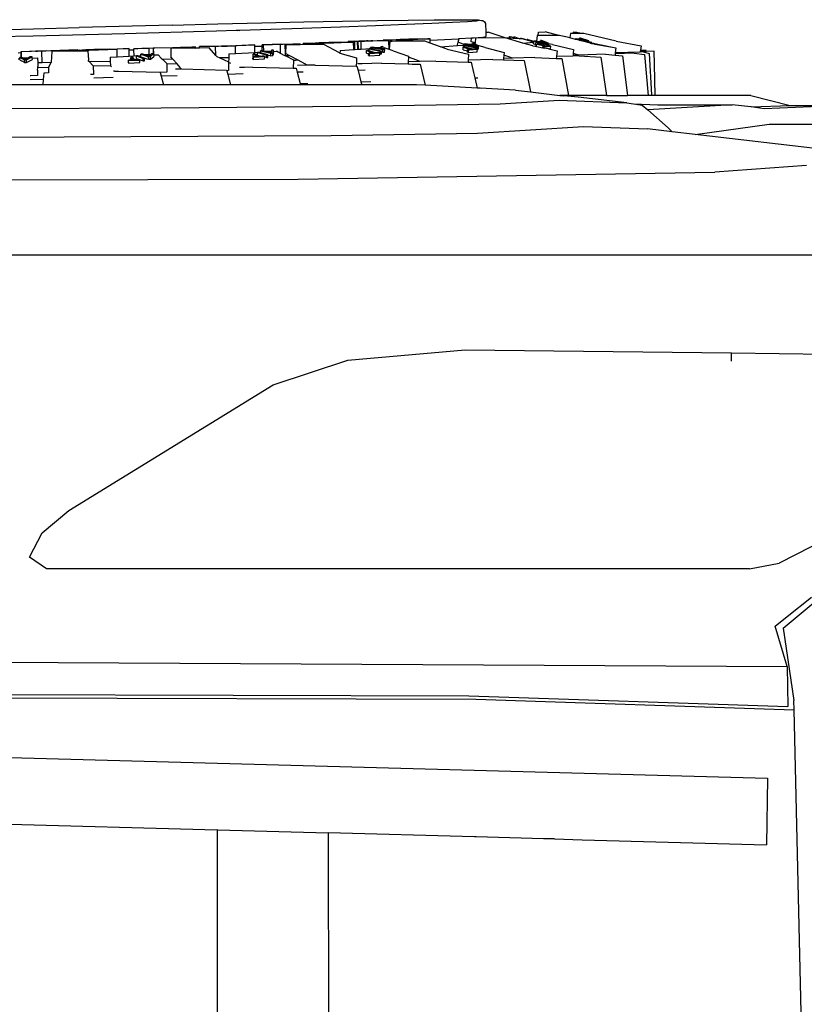
# Model space of a CAD drawing. Units: millimetres. Extents: x 957 to 13361, y -2560 to 3606.
# Drawn here: x 5438 to 6171, y 2624 to 3544 of the extents above; entities that cross this region are included whole.
import ezdxf

# ---------------------------------------------------------------- set-up
doc = ezdxf.new("R2010")
doc.units = ezdxf.units.MM
doc.layers.add('Edges', color=7, linetype='Continuous')

# ---------------------------------------------------------------- blocks, each defined once
blk = doc.blocks.new('Toyota 4Runner pl')
at = {"layer": 'Edges'}
for p, q in [((5623.31, 3331.83), (5664.55, 3332.8)), ((5664.55, 3332.8), (5703.6, 3333.65)), ((5703.6, 3333.65), (5739.79, 3334.37)), ((5739.79, 3334.37), (5772.51, 3334.96)), ((5772.51, 3334.96), (5801.2, 3335.39)), ((5801.2, 3335.39), (5825.36, 3335.66)), ((5842.56, 3333.08), (5823.36, 3332.15)), ((5825.36, 3335.66), (5844.59, 3335.78)), ((5856.53, 3333.88), (5842.56, 3333.08)), ((5844.59, 3335.78), (5858.54, 3335.72)), ((5865.03, 3334.55), (5856.53, 3333.88)), ((5858.54, 3335.72), (5866.99, 3335.51)), ((5867.91, 3335.08), (5865.03, 3334.55)), ((5866.99, 3335.51), (5869.79, 3335.13)), ((5869.79, 3335.13), (5870.9, 3334.93)), ((5870.9, 3334.93), (5872.58, 3333.79)), ((5872.58, 3333.79), (5873.57, 3332.1)), ((5409.65, 3325.92), (5450.92, 3327.18)), ((5450.92, 3327.18), (5493.66, 3328.42)), ((5580.6, 3330.77), (5493.66, 3328.42)), ((5622.11, 3325.12), (5536.39, 3322.69)), ((5580.6, 3330.77), (5623.31, 3331.83)), ((5640.28, 3325.68), (5622.11, 3325.12)), ((5640.28, 3325.68), (5640.76, 3325.96)), ((5641.72, 3325.72), (5640.28, 3325.68)), ((5640.76, 3325.96), (5643.83, 3325.78)), ((5640.76, 3325.96), (5641.72, 3325.72)), ((5643.83, 3325.78), (5641.72, 3325.72)), ((5663.14, 3326.37), (5643.83, 3325.78)), ((5702.01, 3327.62), (5663.14, 3326.37)), ((5738.05, 3328.84), (5702.01, 3327.62)), ((5770.65, 3330.02), (5738.05, 3328.84)), ((5799.25, 3331.13), (5770.65, 3330.02)), ((5823.36, 3332.15), (5799.25, 3331.13)), ((5873.57, 3332.1), (5873.77, 3324.03)), ((5873.77, 3324.03), (5875.9, 3324.15)), ((5873.77, 3324.03), (5873.87, 3320.04)), ((5892.8, 3318.65), (5875.9, 3324.15)), ((5922.73, 3321), (5923.07, 3324.03)), ((5923.07, 3324.03), (5929.08, 3324.57)), ((5942.05, 3321.11), (5929.08, 3324.57)), ((5955.29, 3324.16), (5955.15, 3322.93)), ((5958.68, 3323.87), (5955.29, 3324.16)), ((5962.75, 3322.89), (5958.68, 3323.87)), ((5450.69, 3320.5), (5409.69, 3319.54)), ((5536.39, 3322.69), (5450.69, 3320.5)), ((5709.08, 3313.79), (5711.62, 3313.88)), ((5711.62, 3313.88), (5714.59, 3313.99)), ((5714.59, 3313.99), (5717.98, 3314.1)), ((5727.69, 3314.42), (5717.98, 3314.1)), ((5718.47, 3313.99), (5717.99, 3313.95)), ((5717.99, 3313.95), (5718.28, 3313.92)), ((5718.28, 3313.92), (5719.33, 3313.92)), ((5719.73, 3314.05), (5718.47, 3313.99)), ((5722.89, 3313.87), (5718.94, 3313.76)), ((5719.33, 3313.92), (5721.04, 3313.95)), ((5721.67, 3314.12), (5719.73, 3314.05)), ((5721.04, 3313.95), (5723.26, 3314)), ((5724.23, 3314.21), (5721.67, 3314.12)), ((5722.89, 3313.87), (5731.56, 3314.14)), ((5723.26, 3314), (5725.94, 3314.07)), ((5727.17, 3314.3), (5724.23, 3314.21)), ((5725.94, 3314.07), (5728.99, 3314.16)), ((5729.81, 3314.37), (5727.17, 3314.3)), ((5733.16, 3314.58), (5727.69, 3314.42)), ((5728.99, 3314.16), (5731.62, 3314.25)), ((5732.04, 3314.42), (5729.81, 3314.37)), ((5731.56, 3314.14), (5738.52, 3314.38)), ((5731.62, 3314.25), (5733.51, 3314.33)), ((5733.76, 3314.44), (5732.04, 3314.42)), ((5738.09, 3314.71), (5733.16, 3314.58)), ((5733.51, 3314.33), (5734.67, 3314.38)), ((5734.76, 3314.44), (5733.76, 3314.44)), ((5734.67, 3314.38), (5735.07, 3314.42)), ((5735.07, 3314.42), (5734.76, 3314.44)), ((5738.09, 3314.71), (5742.33, 3314.81)), ((5741.43, 3314.48), (5738.52, 3314.38)), ((5743.96, 3314.57), (5741.43, 3314.48)), ((5742.33, 3314.81), (5745.21, 3314.87)), ((5746.07, 3314.66), (5743.96, 3314.57)), ((5745.2, 3315.51), (5772.15, 3316.43)), ((5747.78, 3315.5), (5745.2, 3315.51)), ((5745.21, 3314.87), (5745.2, 3315.51)), ((5745.21, 3314.87), (5745.75, 3314.88)), ((5745.75, 3314.88), (5747.8, 3314.91)), ((5747.74, 3314.73), (5746.07, 3314.66)), ((5748.97, 3314.79), (5747.74, 3314.73)), ((5762.15, 3315.99), (5747.78, 3315.5)), ((5747.8, 3314.91), (5747.78, 3315.5)), ((5747.8, 3314.91), (5748.25, 3314.92)), ((5748.25, 3314.92), (5749.32, 3314.92)), ((5749.75, 3314.85), (5748.97, 3314.79)), ((5749.32, 3314.92), (5749.93, 3314.91)), ((5749.93, 3314.91), (5749.75, 3314.85)), ((5749.93, 3314.91), (5750.07, 3314.88)), ((5750.25, 3307.86), (5750.07, 3314.88)), ((5751.17, 3315.55), (5762.15, 3315.93)), ((5753.79, 3315.54), (5751.17, 3315.55)), ((5751.37, 3307.92), (5751.17, 3315.55)), ((5766.37, 3315.97), (5753.79, 3315.54)), ((5753.98, 3308.07), (5753.79, 3315.54)), ((5754.58, 3315.51), (5766.37, 3315.91)), ((5757.17, 3315.5), (5754.58, 3315.51)), ((5754.77, 3308.12), (5754.58, 3315.51)), ((5783.18, 3316.39), (5757.17, 3315.5)), ((5757.35, 3308.27), (5757.17, 3315.5)), ((5763.76, 3315.98), (5762.15, 3315.99)), ((5762.15, 3315.93), (5762.15, 3315.99)), ((5762.15, 3315.93), (5763.76, 3315.98)), ((5768.01, 3315.97), (5766.37, 3315.97)), ((5766.37, 3315.91), (5766.37, 3315.97)), ((5766.37, 3315.91), (5768.01, 3315.97)), ((5772.15, 3316.43), (5777.76, 3316.41)), ((5777.76, 3316.67), (5780.17, 3316.77)), ((5786.04, 3316.71), (5777.76, 3316.67)), ((5777.76, 3316.41), (5777.76, 3316.67)), ((5777.76, 3316.41), (5783.18, 3316.39)), ((5780.17, 3316.77), (5782.99, 3316.89)), ((5782.99, 3316.89), (5786.2, 3317.01)), ((5783.4, 3307.9), (5783.18, 3316.39)), ((5784, 3315.5), (5783.52, 3307.85)), ((5786.07, 3315.52), (5784, 3315.5)), ((5804.21, 3317.38), (5786.04, 3316.71)), ((5786.07, 3315.52), (5786.04, 3316.71)), ((5790.28, 3315.55), (5786.07, 3315.52)), ((5786.2, 3317.01), (5789.81, 3317.15)), ((5789.81, 3317.15), (5793.89, 3317.29)), ((5790.25, 3316.82), (5792.95, 3316.91)), ((5794.11, 3316.84), (5790.25, 3316.82)), ((5790.28, 3315.55), (5790.25, 3316.82)), ((5794.14, 3315.59), (5790.28, 3315.55)), ((5793.77, 3317.18), (5791.6, 3317.09)), ((5791.6, 3317.09), (5793.82, 3317.11)), ((5798.56, 3317.09), (5792.95, 3316.91)), ((5797.09, 3317.29), (5793.77, 3317.18)), ((5793.82, 3317.11), (5800.71, 3317.36)), ((5793.89, 3317.29), (5797.84, 3317.43)), ((5800.82, 3317.07), (5794.11, 3316.84)), ((5794.14, 3315.59), (5794.11, 3316.84)), ((5816.75, 3315.79), (5794.14, 3315.59)), ((5798.71, 3317.34), (5797.09, 3317.29)), ((5797.84, 3317.43), (5801.67, 3317.55)), ((5798.56, 3317.09), (5801.05, 3317.18)), ((5800.3, 3317.39), (5798.71, 3317.34)), ((5800.71, 3317.36), (5800.3, 3317.39)), ((5801.82, 3317.43), (5800.71, 3317.36)), ((5800.71, 3317.36), (5804.21, 3317.38)), ((5806.53, 3317.27), (5800.82, 3317.07)), ((5801.05, 3317.18), (5803.73, 3317.28)), ((5801.67, 3317.55), (5805.38, 3317.66)), ((5803.24, 3317.47), (5801.82, 3317.43)), ((5805.78, 3317.52), (5803.24, 3317.47)), ((5803.73, 3317.28), (5804.21, 3317.3)), ((5804.21, 3317.3), (5804.21, 3317.38)), ((5804.21, 3317.3), (5805.82, 3317.37)), ((5805.38, 3317.66), (5808.89, 3317.76)), ((5807.32, 3317.54), (5805.78, 3317.52)), ((5805.82, 3317.37), (5807.33, 3317.44)), ((5810.06, 3317.4), (5806.53, 3317.27)), ((5808.25, 3317.54), (5807.32, 3317.54)), ((5807.33, 3317.44), (5808.24, 3317.49)), ((5808.24, 3317.49), (5808.56, 3317.52)), ((5808.56, 3317.52), (5808.25, 3317.54)), ((5808.89, 3317.76), (5812.1, 3317.84)), ((5813.14, 3317.52), (5810.06, 3317.4)), ((5812.1, 3317.84), (5815.02, 3317.91)), ((5815.75, 3317.63), (5813.14, 3317.52)), ((5815.02, 3317.91), (5817.64, 3317.95)), ((5817.91, 3317.72), (5815.75, 3317.63)), ((5821.78, 3313.95), (5816.75, 3315.79)), ((5817.64, 3317.95), (5819.37, 3317.98)), ((5819.6, 3317.8), (5817.91, 3317.72)), ((5819.37, 3317.98), (5820.62, 3317.99)), ((5820.79, 3317.87), (5819.6, 3317.8)), ((5820.62, 3317.99), (5821.39, 3317.98)), ((5821.48, 3317.92), (5820.79, 3317.87)), ((5821.39, 3317.98), (5821.68, 3317.96)), ((5821.68, 3317.96), (5821.48, 3317.92)), ((5821.51, 3316.76), (5821.71, 3316.77)), ((5821.71, 3316.77), (5821.68, 3317.96)), ((5821.71, 3316.77), (5828.57, 3317.06)), ((5821.78, 3313.95), (5821.71, 3316.77)), ((5831.29, 3310.47), (5821.78, 3313.95)), ((5828.57, 3317.06), (5848.1, 3318)), ((5847.19, 3312.14), (5847.99, 3314.82)), ((5847.99, 3314.82), (5848.96, 3318.05)), ((5849.6, 3314.14), (5847.99, 3314.82)), ((5848.1, 3318), (5848.96, 3318.05)), ((5848.96, 3318.05), (5860.48, 3318.71)), ((5853.18, 3312.61), (5849.6, 3314.14)), ((5860.16, 3315.18), (5860.48, 3318.71)), ((5863.7, 3314.03), (5860.16, 3315.18)), ((5860.48, 3318.71), (5862.3, 3318.82)), ((5862.3, 3318.82), (5870.94, 3319.5)), ((5863.7, 3314.03), (5863.62, 3313.19)), ((5864.1, 3318.45), (5863.7, 3314.03)), ((5890.21, 3318.68), (5864.1, 3318.45)), ((5870.94, 3319.5), (5873.87, 3320.04)), ((5890.22, 3318.79), (5890.21, 3318.68)), ((5891.85, 3318.69), (5890.21, 3318.68)), ((5891.85, 3318.69), (5890.22, 3318.79)), ((5908.44, 3313.91), (5891.85, 3318.69)), ((5892.8, 3318.65), (5891.85, 3318.69)), ((5895.68, 3318.48), (5892.8, 3318.65)), ((5895.68, 3318.48), (5895.82, 3320.08)), ((5896.47, 3318.43), (5895.68, 3318.48)), ((5895.82, 3320.08), (5896.62, 3320.04)), ((5896.47, 3318.43), (5896.62, 3320.04)), ((5899.39, 3318.27), (5896.47, 3318.43)), ((5896.62, 3320.04), (5899.48, 3319.33)), ((5899.39, 3318.27), (5899.48, 3319.33)), ((5899.94, 3318.24), (5899.39, 3318.27)), ((5899.48, 3319.33), (5900.04, 3319.3)), ((5899.94, 3318.24), (5900.04, 3319.3)), ((5900.69, 3318.19), (5899.94, 3318.24)), ((5900.04, 3319.3), (5900.08, 3319.84)), ((5900.08, 3319.84), (5900.83, 3319.8)), ((5900.69, 3318.19), (5900.83, 3319.8)), ((5905.6, 3317.91), (5900.69, 3318.19)), ((5900.83, 3319.8), (5905.6, 3317.91)), ((5906.04, 3317.89), (5905.6, 3317.91)), ((5906.04, 3317.89), (5906.1, 3318.59)), ((5906.56, 3317.86), (5906.04, 3317.89)), ((5906.1, 3318.59), (5906.63, 3318.56)), ((5906.56, 3317.86), (5906.63, 3318.56)), ((5908.51, 3317.75), (5906.56, 3317.86)), ((5906.63, 3318.56), (5910.45, 3317.16)), ((5908.44, 3313.91), (5918.46, 3314.74)), ((5917.74, 3311.23), (5908.44, 3313.91)), ((5910.45, 3317.16), (5908.51, 3317.75)), ((5912.23, 3316.63), (5910.45, 3317.16)), ((5912.23, 3316.63), (5912.29, 3317.33)), ((5912.92, 3316.42), (5912.23, 3316.63)), ((5912.99, 3317.12), (5912.29, 3317.33)), ((5912.29, 3317.33), (5913, 3317.29)), ((5912.92, 3316.42), (5912.99, 3317.12)), ((5917.6, 3315.02), (5912.92, 3316.42)), ((5912.99, 3317.12), (5913, 3317.29)), ((5913, 3317.29), (5918.55, 3315.63)), ((5918.46, 3314.74), (5917.6, 3315.02)), ((5918.33, 3313.34), (5918.46, 3314.74)), ((5918.46, 3314.74), (5918.55, 3315.63)), ((5918.55, 3315.63), (5918.56, 3315.76)), ((5919.64, 3315.84), (5918.56, 3315.76)), ((5918.56, 3315.76), (5931.07, 3313.76)), ((5921.07, 3315.61), (5919.64, 3315.84)), ((5920.25, 3313.04), (5920.38, 3314.37)), ((5921.15, 3314.43), (5920.38, 3314.37)), ((5920.38, 3314.37), (5932.15, 3312.31)), ((5921.66, 3320.99), (5921.07, 3315.61)), ((5923.41, 3315.23), (5921.07, 3315.61)), ((5930.97, 3312.71), (5921.15, 3314.43)), ((5922.73, 3321), (5921.66, 3320.99)), ((5942.05, 3321.11), (5922.73, 3321)), ((5924.61, 3315.33), (5923.41, 3315.23)), ((5924.61, 3315.33), (5924.7, 3316.26)), ((5926.69, 3315.5), (5924.61, 3315.33)), ((5924.68, 3315.02), (5927.38, 3315.24)), ((5927.32, 3314.59), (5924.68, 3315.02)), ((5925.85, 3316.36), (5924.7, 3316.26)), ((5924.7, 3316.26), (5926.69, 3315.5)), ((5932.17, 3313.85), (5925.85, 3316.36)), ((5927.32, 3314.59), (5927.38, 3315.24)), ((5930.42, 3314.09), (5927.32, 3314.59)), ((5927.38, 3315.24), (5930.42, 3314.09)), ((5931.07, 3313.76), (5932.17, 3313.85)), ((5932.12, 3313.35), (5932.17, 3313.85)), ((5942.52, 3321.11), (5942.05, 3321.11)), ((5946.55, 3320.1), (5942.52, 3321.11)), ((5946.55, 3320.1), (5946.58, 3320.39)), ((5946.86, 3320.02), (5946.55, 3320.1)), ((5946.58, 3320.39), (5946.89, 3320.33)), ((5946.86, 3320.02), (5946.89, 3320.33)), ((5948.17, 3319.69), (5946.86, 3320.02)), ((5946.89, 3320.33), (5948.2, 3320.01)), ((5948.17, 3319.69), (5948.2, 3320.01)), ((5948.45, 3319.62), (5948.17, 3319.69)), ((5948.2, 3320.01), (5948.21, 3320.07)), ((5948.21, 3320.07), (5948.49, 3320.01)), ((5948.45, 3319.62), (5948.49, 3320.01)), ((5952.25, 3318.67), (5948.45, 3319.62)), ((5948.49, 3320.01), (5952.3, 3319.05)), ((5952.3, 3319.05), (5952.25, 3318.67)), ((5957.6, 3317.32), (5952.25, 3318.67)), ((5952.76, 3322.94), (5952.3, 3319.05)), ((5955.15, 3322.93), (5952.76, 3322.94)), ((5962.75, 3322.89), (5955.15, 3322.93)), ((5957.6, 3317.32), (5957.67, 3317.92)), ((5960.87, 3316.5), (5957.6, 3317.32)), ((5958.33, 3318), (5957.67, 3317.92)), ((5957.67, 3317.92), (5969.46, 3315.94)), ((5961.33, 3317.49), (5958.33, 3318)), ((5960.87, 3316.5), (5960.88, 3316.57)), ((5971.61, 3313.81), (5960.87, 3316.5)), ((5961.35, 3316.63), (5960.88, 3316.57)), ((5960.88, 3316.57), (5972.21, 3314.54)), ((5961.33, 3317.49), (5961.42, 3318.38)), ((5961.9, 3317.39), (5961.33, 3317.49)), ((5969.38, 3315.19), (5961.35, 3316.63)), ((5962.13, 3318.46), (5961.42, 3318.38)), ((5961.42, 3318.38), (5963.91, 3317.63)), ((5963.91, 3317.63), (5961.9, 3317.39)), ((5970.13, 3316.02), (5962.13, 3318.46)), ((5965.31, 3322.88), (5962.75, 3322.89)), ((5963.11, 3317.18), (5964.76, 3317.38)), ((5964.71, 3316.91), (5963.11, 3317.18)), ((5964.71, 3316.91), (5964.76, 3317.38)), ((5968.54, 3316.25), (5964.71, 3316.91)), ((5964.76, 3317.38), (5968.54, 3316.25)), ((5995.64, 3315.69), (5965.31, 3322.88)), ((5969.38, 3315.19), (5969.46, 3315.94)), ((5970.03, 3315.07), (5969.38, 3315.19)), ((5969.46, 3315.94), (5970.13, 3316.02)), ((5970.03, 3315.07), (5970.13, 3316.02)), ((5972.68, 3314.59), (5970.03, 3315.07)), ((5971.61, 3313.81), (5972.13, 3313.71)), ((5972.13, 3313.71), (5972.21, 3314.54)), ((5972.21, 3314.54), (5972.68, 3314.59)), ((5972.58, 3313.63), (5972.65, 3314.28)), ((5972.65, 3314.28), (5972.68, 3314.59)), ((5972.65, 3314.28), (5991.99, 3310.1)), ((5995.64, 3315.69), (6018.78, 3311.37)), ((5436.59, 3304.91), (5439.41, 3304.98)), ((5439.39, 3306.14), (5454.98, 3306.53)), ((5439.68, 3305.79), (5439.39, 3306.14)), ((5439.41, 3304.98), (5439.39, 3306.14)), ((5439.53, 3300.55), (5439.41, 3304.98)), ((5458.71, 3306.28), (5439.68, 3305.79)), ((5439.81, 3300.56), (5439.68, 3305.79)), ((5452.83, 3306.21), (5453.19, 3306.22)), ((5453.38, 3306.25), (5453.19, 3306.22)), ((5453.52, 3306.26), (5453.38, 3306.25)), ((5454.22, 3306.37), (5453.52, 3306.26)), ((5453.52, 3306.26), (5454.05, 3306.25)), ((5454.05, 3306.25), (5454.22, 3306.26)), ((5463.29, 3306.6), (5454.22, 3306.37)), ((5463.29, 3306.6), (5454.22, 3306.26)), ((5454.22, 3306.26), (5454.22, 3306.37)), ((5454.98, 3306.53), (5454.72, 3306.46)), ((5454.72, 3306.46), (5454.98, 3306.47)), ((5454.98, 3306.47), (5469.96, 3306.85)), ((5454.98, 3306.47), (5454.98, 3306.53)), ((5492.37, 3307.48), (5458.71, 3306.28)), ((5458.98, 3295.46), (5458.71, 3306.28)), ((5467.75, 3295.92), (5468.47, 3306.19)), ((5485.19, 3306.2), (5468.47, 3306.19)), ((5469.96, 3306.85), (5475.53, 3307.05)), ((5475.53, 3307.05), (5492.37, 3307.48)), ((5485.17, 3307.06), (5485.44, 3307.09)), ((5485.51, 3307.04), (5485.17, 3307.06)), ((5485.19, 3306.2), (5485.17, 3307.06)), ((5502.25, 3306.22), (5485.19, 3306.2)), ((5485.44, 3307.09), (5486.18, 3307.14)), ((5486.61, 3307.04), (5485.51, 3307.04)), ((5486.18, 3307.14), (5487.4, 3307.2)), ((5488.45, 3307.06), (5486.61, 3307.04)), ((5487.4, 3307.2), (5489.09, 3307.27)), ((5491.04, 3307.11), (5488.45, 3307.06)), ((5489.09, 3307.27), (5491.22, 3307.35)), ((5494.36, 3307.19), (5491.04, 3307.11)), ((5491.22, 3307.35), (5492.37, 3307.39)), ((5492.37, 3307.39), (5492.37, 3307.48)), ((5492.37, 3307.39), (5493.73, 3307.44)), ((5493.73, 3307.44), (5496.62, 3307.53)), ((5494.36, 3307.19), (5503.14, 3307.4)), ((5496.62, 3307.53), (5499.89, 3307.63)), ((5507.45, 3307.86), (5499.89, 3307.63)), ((5501.93, 3307.54), (5501.66, 3307.51)), ((5502.71, 3307.59), (5501.93, 3307.54)), ((5501.93, 3307.54), (5502.29, 3307.5)), ((5502.63, 3298.11), (5502.25, 3306.22)), ((5502.29, 3307.5), (5503.09, 3307.51)), ((5503.98, 3307.64), (5502.71, 3307.59)), ((5503.09, 3307.51), (5504.23, 3307.53)), ((5503.14, 3307.4), (5529.1, 3308.1)), ((5505.76, 3307.7), (5503.98, 3307.64)), ((5504.23, 3307.53), (5505.71, 3307.56)), ((5505.71, 3307.56), (5507.54, 3307.61)), ((5507.97, 3307.78), (5505.76, 3307.7)), ((5507.45, 3307.86), (5540.29, 3308.75)), ((5516.25, 3307.84), (5507.54, 3307.61)), ((5510.57, 3307.86), (5507.97, 3307.78)), ((5522.12, 3308.18), (5510.57, 3307.86)), ((5516.25, 3307.84), (5522.12, 3308.18)), ((5540.29, 3308.75), (5529.1, 3308.1)), ((5529.27, 3301.11), (5529.1, 3308.1)), ((5540.32, 3307.54), (5540.29, 3308.75)), ((5540.32, 3307.54), (5544.85, 3307.67)), ((5540.47, 3301.68), (5540.32, 3307.54)), ((5544.82, 3308.52), (5552.23, 3309.07)), ((5559.11, 3308.92), (5544.82, 3308.52)), ((5544.85, 3307.67), (5544.82, 3308.52)), ((5544.99, 3301.91), (5544.85, 3307.67)), ((5552.23, 3309.07), (5564.38, 3309.41)), ((5562.85, 3309.2), (5559.11, 3308.92)), ((5559.26, 3303.03), (5559.11, 3308.92)), ((5563.09, 3309.23), (5562.85, 3309.2)), ((5562.88, 3308.17), (5563.12, 3308.17)), ((5563.27, 3309.23), (5563.09, 3309.23)), ((5563.12, 3308.17), (5563.09, 3309.23)), ((5563.23, 3304.03), (5563.12, 3308.17)), ((5564.54, 3309.25), (5563.27, 3309.23)), ((5563.41, 3304.04), (5563.27, 3309.23)), ((5564.38, 3309.41), (5580.91, 3309.71)), ((5581.83, 3309.56), (5564.54, 3309.25)), ((5581.84, 3309.16), (5579.21, 3309.15)), ((5579.21, 3309.15), (5579.27, 3301.03)), ((5580.91, 3309.71), (5583.91, 3309.76)), ((5595.16, 3309.93), (5581.83, 3309.56)), ((5581.84, 3309.16), (5581.83, 3309.56)), ((5595.18, 3309.23), (5581.84, 3309.16)), ((5583.91, 3309.76), (5584.05, 3309.76)), ((5584.05, 3309.76), (5585.09, 3309.85)), ((5585.09, 3309.85), (5588.31, 3310.09)), ((5588.31, 3310.09), (5602.56, 3310.49)), ((5602.56, 3310.49), (5595.16, 3309.93)), ((5595.18, 3309.23), (5595.16, 3309.93)), ((5602.59, 3309.29), (5595.18, 3309.23)), ((5602.59, 3309.29), (5602.56, 3310.49)), ((5602.59, 3309.29), (5606.26, 3309.4)), ((5602.6, 3309.27), (5602.59, 3309.29)), ((5606.27, 3309.28), (5602.59, 3309.29)), ((5606.23, 3310.59), (5621.42, 3311.04)), ((5621.18, 3310.68), (5606.23, 3310.59)), ((5606.26, 3309.4), (5606.23, 3310.59)), ((5606.27, 3309.28), (5606.26, 3309.4)), ((5615.08, 3309.33), (5606.27, 3309.28)), ((5621.39, 3302.26), (5615.08, 3309.33)), ((5639.71, 3311.23), (5621.18, 3310.68)), ((5621.39, 3302.26), (5621.18, 3310.68)), ((5621.42, 3311.04), (5623.87, 3311.05)), ((5623.87, 3311.05), (5638.71, 3311.49)), ((5635.67, 3311.32), (5626.83, 3311.05)), ((5626.83, 3311.05), (5629.83, 3311.05)), ((5629.83, 3311.05), (5630.17, 3311.05)), ((5630.17, 3311.05), (5630.64, 3311.04)), ((5630.64, 3311.04), (5630.98, 3311.05)), ((5630.98, 3311.05), (5631.31, 3311.08)), ((5631.31, 3311.08), (5632.06, 3311.12)), ((5632.06, 3311.12), (5635.67, 3311.32)), ((5638.71, 3311.49), (5641.44, 3311.64)), ((5657.84, 3312.13), (5639.71, 3311.23)), ((5639.89, 3304.23), (5639.71, 3311.23)), ((5639.89, 3304.23), (5658.02, 3305.2)), ((5641.44, 3311.64), (5657.84, 3312.13)), ((5657.87, 3310.95), (5657.84, 3312.13)), ((5657.87, 3310.95), (5664.66, 3311.16)), ((5658.02, 3305.2), (5657.87, 3310.95)), ((5658.02, 3305.2), (5663.09, 3305.47)), ((5660.39, 3302.73), (5660.43, 3305.14)), ((5661.71, 3305.21), (5660.43, 3305.14)), ((5660.43, 3305.14), (5668.87, 3302.91)), ((5663.08, 3304.85), (5661.71, 3305.21)), ((5663.08, 3304.85), (5663.09, 3305.47)), ((5670.16, 3302.97), (5663.08, 3304.85)), ((5663.09, 3305.47), (5663.11, 3306.65)), ((5664.78, 3306.74), (5663.11, 3306.65)), ((5663.11, 3306.65), (5672.8, 3304.48)), ((5664.63, 3312.35), (5694.1, 3313.3)), ((5666.03, 3312.31), (5664.63, 3312.35)), ((5664.66, 3311.16), (5664.63, 3312.35)), ((5664.78, 3306.74), (5664.66, 3311.16)), ((5664.92, 3306.74), (5664.78, 3306.74)), ((5666.18, 3306.45), (5664.92, 3306.74)), ((5681.74, 3312.81), (5666.03, 3312.31)), ((5666.18, 3306.45), (5666.03, 3312.31)), ((5667.8, 3306.08), (5666.18, 3306.45)), ((5673.29, 3306.37), (5667.8, 3306.08)), ((5668.75, 3305.85), (5673.27, 3306.09)), ((5673.13, 3304.83), (5668.75, 3305.85)), ((5673.27, 3306.09), (5673.13, 3304.83)), ((5673.39, 3307.19), (5673.29, 3306.37)), ((5675.33, 3307.3), (5673.39, 3307.19)), ((5675.29, 3304.89), (5674.6, 3302.18)), ((5674.64, 3304.58), (5675.33, 3307.3)), ((5675.29, 3304.89), (5675.31, 3306.13)), ((5675.31, 3306.13), (5675.33, 3307.3)), ((5675.31, 3306.13), (5678.07, 3306.27)), ((5681.96, 3304.25), (5678.07, 3306.27)), ((5681.96, 3304.25), (5681.74, 3312.81)), ((5686.36, 3312.67), (5681.74, 3312.81)), ((5700.12, 3313.11), (5686.36, 3312.67)), ((5686.59, 3304.2), (5686.36, 3312.67)), ((5686.83, 3312.32), (5686.59, 3304.2)), ((5700.14, 3312.42), (5686.83, 3312.32)), ((5694.1, 3313.3), (5700.12, 3313.11)), ((5700.14, 3312.42), (5700.12, 3313.11)), ((5703.08, 3312.45), (5700.14, 3312.42)), ((5703.21, 3313.46), (5703.05, 3313.48)), ((5703.08, 3312.45), (5703.05, 3313.48)), ((5722.35, 3312.59), (5703.08, 3312.45)), ((5703.21, 3313.46), (5703.35, 3313.52)), ((5703.82, 3313.45), (5703.21, 3313.46)), ((5703.35, 3313.52), (5704.11, 3313.57)), ((5704.89, 3313.45), (5703.82, 3313.45)), ((5704.11, 3313.57), (5705.31, 3313.63)), ((5706.75, 3313.47), (5704.89, 3313.45)), ((5705.31, 3313.63), (5706.97, 3313.71)), ((5709.09, 3313.52), (5706.75, 3313.47)), ((5706.97, 3313.71), (5709.08, 3313.79)), ((5711.92, 3313.58), (5709.09, 3313.52)), ((5715.24, 3313.66), (5711.92, 3313.58)), ((5718.94, 3313.76), (5715.24, 3313.66)), ((5736.94, 3304.71), (5722.35, 3312.59)), ((5736.94, 3304.71), (5737.34, 3304.59)), ((5737.47, 3307.11), (5737.34, 3304.59)), ((5737.47, 3307.11), (5750.25, 3307.86)), ((5750.25, 3307.86), (5751.37, 3307.92)), ((5751.37, 3307.92), (5753.98, 3308.07)), ((5753.98, 3308.07), (5754.77, 3308.12)), ((5754.77, 3308.12), (5757.35, 3308.27)), ((5757.35, 3308.27), (5766.03, 3308.78)), ((5762.2, 3304.49), (5762.32, 3306.9)), ((5763.92, 3306.99), (5762.32, 3306.9)), ((5762.32, 3306.9), (5768.28, 3304.82)), ((5764.76, 3306.69), (5763.92, 3306.99)), ((5768.28, 3304.82), (5764.31, 3304.58)), ((5764.76, 3306.69), (5764.85, 3308.45)), ((5769.52, 3305.04), (5764.76, 3306.69)), ((5766.02, 3308.51), (5764.85, 3308.45)), ((5764.85, 3308.45), (5775.12, 3306.29)), ((5765.12, 3304.3), (5774.7, 3304.86)), ((5766.02, 3308.51), (5766.03, 3308.78)), ((5766.04, 3308.52), (5766.02, 3308.51)), ((5766.03, 3308.78), (5766.08, 3309.92)), ((5776.32, 3306.36), (5766.04, 3308.52)), ((5767.76, 3310.02), (5766.08, 3309.92)), ((5766.08, 3309.92), (5777.51, 3307.83)), ((5771.17, 3309.37), (5767.76, 3310.02)), ((5769.52, 3305.04), (5770.07, 3304.92)), ((5769.88, 3304.91), (5769.52, 3305.04)), ((5770.07, 3304.92), (5769.88, 3304.91)), ((5773.89, 3305.14), (5770.07, 3304.92)), ((5775.56, 3309.63), (5771.17, 3309.37)), ((5772.31, 3309.15), (5776.49, 3309.4)), ((5776.44, 3308.38), (5772.31, 3309.15)), ((5774.7, 3304.86), (5773.89, 3305.14)), ((5774.66, 3303.96), (5774.7, 3304.86)), ((5775.01, 3303.89), (5775.12, 3306.29)), ((5775.12, 3306.29), (5776.32, 3306.36)), ((5775.56, 3309.63), (5775.6, 3310.48)), ((5776.26, 3309.67), (5775.56, 3309.63)), ((5777.4, 3310.58), (5775.6, 3310.48)), ((5775.6, 3310.48), (5776.26, 3309.67)), ((5776.2, 3303.96), (5776.28, 3305.63)), ((5776.28, 3305.63), (5776.32, 3306.36)), ((5776.28, 3305.63), (5777.4, 3305.42)), ((5776.44, 3308.38), (5776.49, 3309.4)), ((5777.51, 3308.18), (5776.44, 3308.38)), ((5776.49, 3309.4), (5777.51, 3308.18)), ((5778.14, 3309.49), (5777.4, 3310.58)), ((5777.4, 3305.42), (5777.51, 3307.83)), ((5777.4, 3305.42), (5779.1, 3305.52)), ((5777.51, 3307.83), (5779.22, 3307.93)), ((5778.14, 3309.49), (5778.73, 3309.52)), ((5779.22, 3307.93), (5778.14, 3309.49)), ((5783.4, 3307.9), (5778.73, 3309.52)), ((5779.1, 3305.52), (5779.22, 3307.93)), ((5783.52, 3307.85), (5783.4, 3307.9)), ((5787.14, 3306.59), (5783.52, 3307.85)), ((5787.14, 3306.59), (5801.52, 3301.83)), ((5831.29, 3310.47), (5847.15, 3311.53)), ((5837.7, 3308.13), (5831.29, 3310.47)), ((5837.7, 3308.13), (5857.66, 3303.53)), ((5847.15, 3311.53), (5847.19, 3312.14)), ((5847.15, 3311.53), (5853.13, 3311.93)), ((5852.53, 3307.68), (5852.71, 3310.09)), ((5852.53, 3307.68), (5856.65, 3306.56)), ((5853.4, 3310.13), (5852.71, 3310.09)), ((5852.71, 3310.09), (5860.13, 3308.06)), ((5853.03, 3310.62), (5853.13, 3311.93)), ((5853.03, 3310.62), (5853.43, 3310.55)), ((5853.13, 3311.93), (5853.18, 3312.61)), ((5853.18, 3312.61), (5853.21, 3313.03)), ((5854.64, 3313.12), (5853.21, 3313.03)), ((5853.21, 3313.03), (5865.6, 3310.99)), ((5853.4, 3310.13), (5853.43, 3310.55)), ((5854.07, 3310.18), (5853.4, 3310.13)), ((5853.43, 3310.55), (5853.51, 3311.59)), ((5854.53, 3311.66), (5853.51, 3311.59)), ((5853.51, 3311.59), (5864.92, 3309.49)), ((5861.49, 3308.15), (5854.07, 3310.18)), ((5865.5, 3309.64), (5854.53, 3311.66)), ((5858.36, 3312.5), (5854.64, 3313.12)), ((5856.57, 3305.44), (5856.65, 3306.56)), ((5856.57, 3305.44), (5857.58, 3305.17)), ((5856.65, 3306.56), (5856.75, 3307.84)), ((5860.13, 3308.06), (5856.75, 3307.84)), ((5856.75, 3307.84), (5857.75, 3307.56)), ((5857.58, 3305.17), (5857.75, 3307.56)), ((5857.58, 3305.17), (5865.74, 3305.72)), ((5857.75, 3307.56), (5865.83, 3308.13)), ((5861.25, 3312.69), (5858.36, 3312.5)), ((5859.6, 3312.28), (5863.17, 3312.52)), ((5863.1, 3311.69), (5859.6, 3312.28)), ((5861.25, 3312.69), (5861.32, 3313.57)), ((5862.69, 3312.79), (5861.25, 3312.69)), ((5862.85, 3313.67), (5861.32, 3313.57)), ((5861.32, 3313.57), (5862.69, 3312.79)), ((5864.84, 3308.38), (5861.49, 3308.15)), ((5863.62, 3313.19), (5862.85, 3313.67)), ((5863.1, 3311.69), (5863.17, 3312.52)), ((5865.26, 3311.33), (5863.1, 3311.69)), ((5863.17, 3312.52), (5865.26, 3311.33)), ((5866.2, 3311.61), (5863.62, 3313.19)), ((5864.84, 3308.38), (5864.92, 3309.49)), ((5864.91, 3308.38), (5864.84, 3308.38)), ((5865.83, 3308.13), (5864.91, 3308.38)), ((5864.92, 3309.49), (5865.94, 3309.56)), ((5865.5, 3309.64), (5865.6, 3310.99)), ((5865.94, 3309.56), (5865.5, 3309.64)), ((5865.6, 3310.99), (5867.05, 3311.09)), ((5865.74, 3305.72), (5865.91, 3308.11)), ((5865.83, 3308.13), (5865.87, 3308.62)), ((5865.83, 3308.13), (5865.91, 3308.11)), ((5865.87, 3308.62), (5865.94, 3309.56)), ((5865.87, 3308.62), (5866.87, 3308.68)), ((5873.14, 3309.73), (5866.2, 3311.61)), ((5867.05, 3311.09), (5866.2, 3311.61)), ((5866.87, 3308.68), (5867.05, 3311.09)), ((5873.14, 3309.73), (5890.82, 3305.09)), ((5890.82, 3305.09), (5890.61, 3302.46)), ((5917.74, 3311.23), (5921.13, 3310.56)), ((5918.33, 3313.34), (5920.25, 3313.04)), ((5920.15, 3311.95), (5920.25, 3313.04)), ((5920.15, 3311.95), (5921.25, 3311.76)), ((5921.13, 3310.56), (5921.25, 3311.76)), ((5921.13, 3310.56), (5927.05, 3309.39)), ((5921.25, 3311.76), (5921.36, 3312.91)), ((5922.39, 3312.99), (5921.36, 3312.91)), ((5921.36, 3312.91), (5929.74, 3310.93)), ((5930.77, 3311.01), (5922.39, 3312.99)), ((5927.05, 3309.39), (5927.17, 3310.72)), ((5927.05, 3309.39), (5928.18, 3309.16)), ((5929.74, 3310.93), (5927.17, 3310.72)), ((5927.17, 3310.72), (5928.31, 3310.45)), ((5928.18, 3309.16), (5928.31, 3310.45)), ((5932.17, 3308.38), (5928.18, 3309.16)), ((5928.31, 3310.45), (5934.49, 3310.96)), ((5932.03, 3311.12), (5930.77, 3311.01)), ((5930.97, 3312.71), (5931.07, 3313.76)), ((5932.05, 3312.52), (5930.97, 3312.71)), ((5932.03, 3311.12), (5932.15, 3312.31)), ((5932.8, 3311.18), (5932.03, 3311.12)), ((5932.05, 3312.52), (5932.12, 3313.35)), ((5932.92, 3312.37), (5932.05, 3312.52)), ((5936, 3312.44), (5932.12, 3313.35)), ((5932.15, 3312.31), (5932.92, 3312.37)), ((5932.17, 3308.38), (5934.26, 3308.57)), ((5932.17, 3308.38), (5940.31, 3306.76)), ((5932.8, 3311.18), (5932.92, 3312.37)), ((5933.35, 3311.23), (5932.8, 3311.18)), ((5934.49, 3310.96), (5933.35, 3311.23)), ((5934.26, 3308.57), (5934.49, 3310.96)), ((5936, 3312.44), (5955.78, 3307.91)), ((5940.31, 3306.76), (5939.78, 3301.27)), ((5955.78, 3307.91), (5955.42, 3304.15)), ((5972.13, 3313.71), (5972.58, 3313.63)), ((5972.58, 3313.63), (5973.82, 3313.4)), ((5974.56, 3313.49), (5973.82, 3313.4)), ((5973.82, 3313.4), (5975.15, 3313.16)), ((5975.75, 3313.23), (5974.56, 3313.49)), ((5975.15, 3313.16), (5975.75, 3313.23)), ((5975.15, 3313.16), (5975.73, 3313.05)), ((5975.73, 3313.05), (5975.75, 3313.23)), ((5975.73, 3313.05), (5991.99, 3310.04)), ((5991.99, 3310.1), (5991.99, 3310.04)), ((5991.99, 3310.04), (5995.27, 3309.44)), ((5994.75, 3304.74), (5994.66, 3303.96)), ((5995.27, 3309.44), (5994.75, 3304.74)), ((6018.1, 3305.56), (5994.75, 3304.74)), ((6018.14, 3305.93), (6018.1, 3305.56)), ((6021.22, 3305.67), (6018.1, 3305.56)), ((6018.25, 3306.87), (6018.14, 3305.93)), ((6023.55, 3306.13), (6018.14, 3305.93)), ((6018.78, 3311.37), (6018.25, 3306.87)), ((6023.51, 3307.07), (6018.25, 3306.87)), ((6021.22, 3305.67), (6026.28, 3304.07)), ((6023.55, 3306.13), (6023.51, 3307.07)), ((6031, 3306.4), (6023.55, 3306.13)), ((6031.41, 3294.29), (6031, 3306.4)), ((5436.74, 3299.18), (5438.37, 3299.26)), ((5439.53, 3300.55), (5438.3, 3300.49)), ((5438.3, 3300.49), (5442.71, 3298.14)), ((5438.37, 3299.26), (5438.3, 3300.49)), ((5438.43, 3298.09), (5438.37, 3299.26)), ((5438.43, 3298.09), (5441.88, 3296.25)), ((5439.81, 3300.56), (5439.53, 3300.55)), ((5440.01, 3300.57), (5439.81, 3300.56)), ((5441.27, 3299.85), (5440.01, 3300.57)), ((5446.46, 3300.1), (5441.27, 3299.85)), ((5441.68, 3299.6), (5445.95, 3299.81)), ((5443.61, 3298.51), (5441.68, 3299.6)), ((5441.88, 3296.25), (5442.84, 3295.74)), ((5442.71, 3298.14), (5444.45, 3298.22)), ((5442.84, 3295.74), (5442.71, 3298.14)), ((5442.84, 3295.74), (5444.58, 3295.83)), ((5445.95, 3299.81), (5443.61, 3298.51)), ((5444.45, 3298.22), (5449.83, 3301.05)), ((5444.58, 3295.83), (5444.45, 3298.22)), ((5444.58, 3295.83), (5445.75, 3296.44)), ((5445.75, 3296.44), (5449.96, 3298.65)), ((5448, 3300.96), (5446.46, 3300.1)), ((5449.83, 3301.05), (5448, 3300.96)), ((5449.9, 3299.83), (5449.83, 3301.05)), ((5449.9, 3299.83), (5454.76, 3300.07)), ((5449.96, 3298.65), (5449.9, 3299.83)), ((5454.76, 3300.07), (5455, 3295.36)), ((5458.98, 3295.46), (5455, 3295.36)), ((5467.67, 3295.77), (5458.98, 3295.46)), ((5465.17, 3291.16), (5467.67, 3295.77)), ((5467.67, 3295.77), (5467.75, 3295.92)), ((5501.67, 3297.89), (5502.55, 3297.02)), ((5502.55, 3297.02), (5502.63, 3298.11)), ((5502.55, 3297.02), (5502.99, 3296.58)), ((5502.99, 3296.58), (5522.78, 3297.11)), ((5502.99, 3296.58), (5506.82, 3292.79)), ((5522.72, 3300.78), (5529.27, 3301.11)), ((5522.72, 3300.78), (5522.78, 3297.11)), ((5522.78, 3297.11), (5522.85, 3292.64)), ((5529.27, 3301.11), (5540.47, 3301.68)), ((5542.05, 3297.99), (5539.66, 3297.87)), ((5539.66, 3297.87), (5539.93, 3297.57)), ((5539.7, 3295.48), (5539.66, 3297.87)), ((5539.97, 3295.18), (5539.7, 3295.48)), ((5539.93, 3297.57), (5550.34, 3298.09)), ((5539.97, 3295.18), (5539.93, 3297.57)), ((5539.97, 3295.18), (5550.39, 3295.71)), ((5540.47, 3301.68), (5544.99, 3301.91)), ((5543.74, 3300.38), (5542, 3300.29)), ((5542, 3300.29), (5543.98, 3298.08)), ((5542.05, 3297.99), (5542, 3300.29)), ((5543.98, 3298.08), (5542.05, 3297.99)), ((5545.71, 3298.17), (5543.74, 3300.38)), ((5544.99, 3301.91), (5551.33, 3302.23)), ((5550.07, 3298.39), (5545.71, 3298.17)), ((5548.66, 3301.96), (5547.36, 3301.9)), ((5547.36, 3301.9), (5553.4, 3299.58)), ((5547.41, 3299.49), (5547.36, 3301.9)), ((5547.41, 3299.49), (5549.06, 3298.86)), ((5554.7, 3299.64), (5548.66, 3301.96)), ((5549.06, 3298.86), (5553.45, 3297.19)), ((5550.34, 3298.09), (5550.07, 3298.39)), ((5550.39, 3295.71), (5550.34, 3298.09)), ((5553.13, 3303.52), (5551.31, 3303.43)), ((5551.31, 3303.43), (5558.61, 3301.17)), ((5551.33, 3302.23), (5551.31, 3303.43)), ((5551.35, 3301.03), (5551.33, 3302.23)), ((5551.35, 3301.03), (5557.06, 3299.26)), ((5555.27, 3302.83), (5553.13, 3303.52)), ((5553.4, 3299.58), (5554.7, 3299.64)), ((5553.45, 3297.19), (5553.4, 3299.58)), ((5553.45, 3297.19), (5554.75, 3297.25)), ((5554.75, 3297.25), (5554.7, 3299.64)), ((5559.26, 3303.03), (5555.27, 3302.83)), ((5555.98, 3302.59), (5560.52, 3302.82)), ((5559.24, 3301.54), (5555.98, 3302.59)), ((5557.06, 3299.26), (5558.65, 3298.77)), ((5558.61, 3301.17), (5560.46, 3301.27)), ((5558.65, 3298.77), (5558.61, 3301.17)), ((5558.65, 3298.77), (5560.5, 3298.87)), ((5560.52, 3302.82), (5559.24, 3301.54)), ((5560.81, 3303.11), (5559.26, 3303.03)), ((5560.46, 3301.27), (5563.6, 3304.05)), ((5560.5, 3298.87), (5560.46, 3301.27)), ((5560.5, 3298.87), (5561.19, 3299.47)), ((5561.65, 3303.95), (5560.81, 3303.11)), ((5561.19, 3299.47), (5563.65, 3301.65)), ((5563.23, 3304.03), (5561.65, 3303.95)), ((5563.41, 3304.04), (5563.23, 3304.03)), ((5563.6, 3304.05), (5563.41, 3304.04)), ((5563.63, 3302.85), (5563.6, 3304.05)), ((5563.63, 3302.85), (5567.57, 3303.05)), ((5563.65, 3301.65), (5563.63, 3302.85)), ((5570.37, 3299.94), (5567.57, 3303.05)), ((5570.37, 3299.94), (5571.77, 3298.56)), ((5581.33, 3298.73), (5571.77, 3298.56)), ((5571.77, 3298.56), (5575.52, 3294.87)), ((5581.33, 3298.73), (5579.27, 3301.03)), ((5585.22, 3294.38), (5581.33, 3298.73)), ((5622.32, 3301.22), (5621.39, 3302.26)), ((5622.32, 3301.22), (5625.1, 3299.97)), ((5633.43, 3300.22), (5625.1, 3299.97)), ((5625.1, 3299.97), (5633.26, 3296.3)), ((5633.26, 3295.78), (5633.2, 3288.15)), ((5633.26, 3296.3), (5633.26, 3295.78)), ((5633.35, 3295.79), (5633.26, 3295.78)), ((5633.43, 3300.22), (5633.35, 3295.79)), ((5633.35, 3295.79), (5633.35, 3295.74)), ((5635.35, 3294.69), (5633.35, 3295.74)), ((5633.5, 3303.89), (5633.43, 3300.22)), ((5633.5, 3303.89), (5639.89, 3304.23)), ((5656.12, 3298.8), (5656.16, 3301.18)), ((5656.12, 3298.8), (5656.68, 3298.51)), ((5656.3, 3301.19), (5656.16, 3301.18)), ((5656.16, 3301.18), (5656.71, 3300.89)), ((5656.3, 3301.19), (5656.34, 3303.56)), ((5660.45, 3301.41), (5656.3, 3301.19)), ((5658.07, 3303.65), (5656.34, 3303.56)), ((5656.34, 3303.56), (5660.45, 3301.41)), ((5656.68, 3298.51), (5656.71, 3300.89)), ((5656.68, 3298.51), (5667.03, 3299.06)), ((5656.71, 3300.89), (5667.07, 3301.45)), ((5662.18, 3301.5), (5658.07, 3303.65)), ((5660.39, 3302.73), (5662.7, 3302.12)), ((5664.57, 3301.63), (5662.18, 3301.5)), ((5662.7, 3302.12), (5664.57, 3301.63)), ((5666.51, 3301.74), (5664.57, 3301.63)), ((5667.07, 3301.45), (5666.51, 3301.74)), ((5667.03, 3299.06), (5667.06, 3300.98)), ((5667.06, 3300.98), (5667.07, 3301.45)), ((5667.06, 3300.98), (5668.83, 3300.51)), ((5668.83, 3300.51), (5668.87, 3302.91)), ((5668.83, 3300.51), (5670.12, 3300.58)), ((5668.87, 3302.91), (5670.16, 3302.97)), ((5670.12, 3300.58), (5670.15, 3302.66)), ((5670.15, 3302.66), (5670.16, 3302.97)), ((5670.15, 3302.66), (5670.65, 3302.55)), ((5670.65, 3302.55), (5672.76, 3302.08)), ((5672.76, 3302.08), (5672.8, 3304.48)), ((5672.76, 3302.08), (5674.6, 3302.18)), ((5672.8, 3304.48), (5674.64, 3304.58)), ((5674.6, 3302.18), (5674.64, 3304.58)), ((5683.87, 3303.25), (5681.96, 3304.25)), ((5683.87, 3303.25), (5686.64, 3301.91)), ((5690.7, 3301.98), (5686.59, 3304.2)), ((5686.64, 3301.91), (5686.59, 3304.2)), ((5686.64, 3301.91), (5686.75, 3301.85)), ((5690.7, 3301.98), (5686.75, 3301.85)), ((5686.75, 3301.85), (5693.98, 3298.34)), ((5698.38, 3297.83), (5690.7, 3301.98)), ((5693.97, 3297.68), (5693.83, 3290.46)), ((5693.98, 3298.34), (5693.97, 3297.68)), ((5695.93, 3297.74), (5693.97, 3297.68)), ((5698.38, 3297.83), (5695.93, 3297.74)), ((5704.63, 3294.46), (5698.38, 3297.83)), ((5737.34, 3304.59), (5752.93, 3299.97)), ((5752.77, 3296.46), (5752.6, 3292.45)), ((5752.93, 3299.97), (5752.77, 3296.46)), ((5762.2, 3304.49), (5764.27, 3303.77)), ((5764.2, 3302.19), (5764.27, 3303.77)), ((5764.2, 3302.19), (5765.01, 3301.91)), ((5764.27, 3303.77), (5764.31, 3304.58)), ((5764.31, 3304.58), (5765.12, 3304.3)), ((5765.01, 3301.91), (5765.12, 3304.3)), ((5765.01, 3301.91), (5774.59, 3302.47)), ((5774.59, 3302.47), (5774.66, 3303.96)), ((5774.66, 3303.96), (5775.01, 3303.89)), ((5775.01, 3303.89), (5776.2, 3303.96)), ((5801.24, 3296.23), (5801.15, 3294.44)), ((5801.47, 3300.79), (5801.24, 3296.33)), ((5811.92, 3296.63), (5801.24, 3296.33)), ((5801.24, 3296.33), (5801.24, 3296.23)), ((5801.52, 3301.83), (5801.47, 3300.79)), ((5809.4, 3297.89), (5801.47, 3300.79)), ((5811.92, 3296.63), (5809.4, 3297.89)), ((5826.87, 3297.06), (5811.92, 3296.63)), ((5826.87, 3297.06), (5857.12, 3296.15)), ((5857.25, 3298.02), (5857.12, 3296.15)), ((5857.12, 3296.15), (5860.2, 3296.06)), ((5857.66, 3303.53), (5857.25, 3298.02)), ((5880.4, 3298.7), (5857.25, 3298.02)), ((5860.2, 3296.06), (5862.35, 3286.41)), ((5880.4, 3298.7), (5890.3, 3298.35)), ((5890.39, 3299.6), (5890.3, 3298.35)), ((5890.3, 3298.35), (5909.6, 3297.65)), ((5890.61, 3302.46), (5890.39, 3299.6)), ((5898.78, 3299.86), (5890.39, 3299.6)), ((5895.39, 3301.09), (5890.61, 3302.46)), ((5898.78, 3299.86), (5895.39, 3301.09)), ((5919.43, 3300.49), (5898.78, 3299.86)), ((5909.6, 3297.65), (5915.49, 3268.27)), ((5919.43, 3300.49), (5939.62, 3299.59)), ((5939.78, 3301.27), (5939.62, 3299.59)), ((5939.62, 3299.59), (5944.85, 3299.35)), ((5955.19, 3301.75), (5939.78, 3301.27)), ((5944.85, 3299.35), (5950.94, 3265.02)), ((5955.26, 3302.43), (5955.19, 3301.75)), ((5960.86, 3301.93), (5955.19, 3301.75)), ((5955.42, 3304.15), (5955.26, 3302.43)), ((5960.78, 3302.61), (5955.26, 3302.43)), ((5956.75, 3303.82), (5955.42, 3304.15)), ((5960.78, 3302.61), (5956.75, 3303.82)), ((5985.72, 3303.42), (5960.78, 3302.61)), ((5960.86, 3301.93), (5981.12, 3300.71)), ((5981.12, 3300.71), (5986.42, 3265.02)), ((5985.72, 3303.42), (5994.52, 3302.68)), ((5994.66, 3303.96), (5994.52, 3302.68)), ((5994.52, 3302.68), (6001.5, 3302.09)), ((6012.23, 3304.56), (5994.66, 3303.96)), ((6001.5, 3302.09), (6006.02, 3265.02)), ((6012.23, 3304.56), (6022.16, 3303.1)), ((6022.16, 3303.1), (6025.54, 3265.02)), ((6026.28, 3304.07), (6028.59, 3265.63)), ((5454.78, 3288.73), (5454.64, 3283.51)), ((5454.78, 3288.73), (5455.05, 3290.9)), ((5455, 3295.36), (5455.18, 3291.93)), ((5455.05, 3290.9), (5455.18, 3291.93)), ((5465.17, 3291.16), (5455.05, 3290.9)), ((5460.42, 3279.98), (5460.93, 3286.24)), ((5460.93, 3286.24), (5465.03, 3286.39)), ((5464.91, 3290.67), (5465.17, 3291.16)), ((5464.91, 3290.67), (5465.03, 3286.39)), ((5465.03, 3286.39), (5465.03, 3286.25)), ((5506.82, 3292.79), (5506.84, 3292.23)), ((5522.85, 3292.64), (5506.84, 3292.23)), ((5506.84, 3292.23), (5507.04, 3285.31)), ((5523.81, 3291.56), (5522.85, 3292.64)), ((5526.84, 3287.7), (5525.73, 3287.73)), ((5526.84, 3287.7), (5530.31, 3287.62)), ((5530.31, 3287.62), (5569.23, 3286.7)), ((5569.23, 3286.7), (5569.31, 3286.41)), ((5575.65, 3286.73), (5569.31, 3286.41)), ((5569.31, 3286.41), (5570.27, 3282.89)), ((5575.52, 3294.87), (5575.53, 3294.1)), ((5585.22, 3294.38), (5575.53, 3294.1)), ((5575.53, 3294.1), (5575.65, 3286.73)), ((5588.61, 3289.67), (5583.57, 3289.57)), ((5588.23, 3291.01), (5585.22, 3294.38)), ((5588.61, 3289.67), (5588.23, 3291.01)), ((5589.54, 3289.69), (5588.61, 3289.67)), ((5589.54, 3289.69), (5631.5, 3288.71)), ((5631.5, 3288.71), (5631.67, 3288.07)), ((5633.2, 3288.15), (5631.67, 3288.07)), ((5631.67, 3288.07), (5632.6, 3284.66)), ((5648.06, 3291.15), (5643.65, 3291.05)), ((5655.73, 3291.34), (5648.06, 3291.15)), ((5655.73, 3291.34), (5693.83, 3290.46)), ((5693.83, 3290.46), (5696.39, 3290.4)), ((5696.39, 3290.4), (5697.39, 3286.62)), ((5703.13, 3286.8), (5697.39, 3286.62)), ((5697.39, 3286.62), (5700.2, 3276.01)), ((5706.13, 3293.16), (5697.89, 3292.95)), ((5706.13, 3293.16), (5704.63, 3294.46)), ((5714.35, 3293.38), (5706.13, 3293.16)), ((5714.35, 3293.38), (5752.6, 3292.45)), ((5752.6, 3292.45), (5753.32, 3292.43)), ((5753.32, 3292.43), (5754.35, 3288.4)), ((5758.22, 3294.59), (5754.1, 3294.48)), ((5760.87, 3288.6), (5754.35, 3288.4)), ((5754.35, 3288.4), (5757.05, 3277.79)), ((5776.32, 3295.09), (5758.22, 3294.59)), ((5776.32, 3295.09), (5801.15, 3294.44)), ((5801.15, 3294.44), (5804.87, 3294.34)), ((5804.87, 3294.34), (5812.48, 3294.14)), ((5812.48, 3294.14), (5817.19, 3274.53)), ((5862.35, 3286.41), (5863.45, 3281.45)), ((6032.14, 3265.02), (6031.41, 3294.29)), ((5448.62, 3283.22), (5447.85, 3283.18)), ((5460.42, 3279.98), (5447.99, 3279.66)), ((5454.64, 3283.51), (5448.62, 3283.22)), ((5460.01, 3274.98), (5460.42, 3279.98)), ((5507.06, 3284.65), (5504.32, 3284.51)), ((5507.04, 3285.31), (5507.06, 3284.65)), ((5525.59, 3281.65), (5507.3, 3281.18)), ((5585.13, 3283.31), (5570.27, 3282.89)), ((5570.27, 3282.89), (5572.44, 3274.98)), ((5647.08, 3285.07), (5632.6, 3284.66)), ((5632.6, 3284.66), (5635.21, 3274.98)), ((5757.05, 3277.79), (5766.24, 3278.08)), ((5757.05, 3277.79), (5757.76, 3274.98)), ((5863.45, 3281.45), (5866.36, 3281.55)), ((5863.45, 3281.45), (5865.59, 3271.88)), ((5448.34, 3274.98), (5397.67, 3274.98)), ((5460.01, 3274.98), (5448.34, 3274.98)), ((5508.35, 3274.98), (5460.01, 3274.98)), ((5525.39, 3274.98), (5508.35, 3274.98)), ((5572.44, 3274.98), (5525.39, 3274.98)), ((5586.27, 3274.98), (5572.44, 3274.98)), ((5635.21, 3274.98), (5586.27, 3274.98)), ((5650.08, 3274.98), (5635.21, 3274.98)), ((5700.48, 3274.98), (5650.08, 3274.98)), ((5700.2, 3276.01), (5707.33, 3276.24)), ((5700.2, 3276.01), (5700.48, 3274.98)), ((5707.63, 3274.98), (5700.48, 3274.98)), ((5757.76, 3274.98), (5707.63, 3274.98)), ((5767, 3274.98), (5757.76, 3274.98)), ((5809.01, 3274.98), (5767, 3274.98)), ((5817.19, 3274.53), (5809.01, 3274.98)), ((5865.59, 3271.88), (5817.19, 3274.53)), ((5868.46, 3271.73), (5865.59, 3271.88)), ((5901.55, 3269.92), (5868.46, 3271.73)), ((5901.55, 3269.92), (5915.49, 3268.27)), ((5915.49, 3268.27), (5942.99, 3265.02)), ((5887.29, 3256.99), (5942.41, 3260.56)), ((5942.41, 3260.56), (6005.55, 3258.12)), ((5942.99, 3265.02), (5946.51, 3264.6)), ((5950.94, 3265.02), (5942.99, 3265.02)), ((5960.09, 3263.45), (5946.51, 3264.6)), ((5986.42, 3265.02), (5950.94, 3265.02)), ((6005.55, 3258.12), (5960.09, 3263.45)), ((5986.42, 3265.02), (6006.02, 3265.02)), ((6025.54, 3265.02), (6006.02, 3265.02)), ((6028.61, 3265.02), (6025.54, 3265.02)), ((6028.59, 3265.63), (6028.61, 3265.02)), ((6032.14, 3265.02), (6028.61, 3265.02)), ((6121.52, 3265.02), (6032.14, 3265.02)), ((6121.52, 3265.02), (6158.13, 3255.55)), ((5391.91, 3252.67), (5570.38, 3253.46)), ((5570.38, 3253.46), (5747.27, 3254.93)), ((5747.27, 3254.93), (5887.29, 3256.99)), ((6005.55, 3258.12), (6011.68, 3257.21)), ((6011.68, 3257.21), (6034.38, 3256.27)), ((6011.68, 3257.21), (6019.88, 3256)), ((6019.88, 3256), (6025.04, 3251.47)), ((6103.92, 3256.27), (6025.04, 3251.47)), ((6025.04, 3251.47), (6044.2, 3234.64)), ((6034.38, 3256.27), (6103.92, 3256.27)), ((6121.35, 3254.36), (6103.92, 3256.27)), ((6121.69, 3254.31), (6121.35, 3254.36)), ((6121.69, 3254.31), (6158.13, 3255.55)), ((6133.94, 3252.36), (6121.69, 3254.31)), ((6204.49, 3255.55), (6133.94, 3252.36)), ((6158.13, 3255.55), (6204.49, 3255.55)), ((5865.82, 3229.67), (5964.93, 3235.96)), ((5964.93, 3235.96), (6024.95, 3233.69)), ((6047.96, 3230.99), (6024.95, 3233.69)), ((6047.96, 3230.99), (6044.2, 3234.64)), ((6069.54, 3228.46), (6047.96, 3230.99)), ((6069.54, 3228.46), (6138.69, 3238.06)), ((6138.69, 3238.06), (6239.26, 3238.06)), ((5392.18, 3225.95), (5729.29, 3227.41)), ((5729.29, 3227.41), (5865.82, 3229.67)), ((6254.25, 3206.81), (6069.54, 3228.46)), ((6173.31, 3199.35), (6087.66, 3193.24)), ((5394.61, 3186.12), (5698.3, 3186.63)), ((5698.3, 3186.63), (6087.66, 3193.24)), ((5395.01, 3115.88), (6327.9, 3115.88)), ((5744.78, 3017.41), (5854.38, 3027.22)), ((5854.38, 3027.22), (6103.46, 3024.23)), ((6103.46, 3016.65), (6103.46, 3024.23)), ((6103.46, 3024.23), (6262.41, 3022.32)), ((5674.96, 2994.39), (5744.78, 3017.41)), ((5484.17, 2876.79), (5674.96, 2994.39)), ((5459.13, 2855.97), (5484.17, 2876.79)), ((6226.86, 2868.23), (6147.83, 2827.58)), ((5447.37, 2833.3), (5459.13, 2855.97)), ((5463.24, 2822.28), (5447.37, 2833.3)), ((6120.07, 2822.28), (6147.83, 2827.58)), ((6120.07, 2822.28), (5463.24, 2822.28)), ((6151.55, 2766.81), (6181.68, 2791.89)), ((6155.32, 2777.72), (6178.12, 2795.94)), ((6144.05, 2768.64), (6155.32, 2777.72)), ((6155.32, 2731.08), (6144.05, 2768.64)), ((6151.55, 2766.81), (6161.6, 2699.36)), ((3797.41, 2744.28), (6155.32, 2731.08)), ((6155.32, 2731.08), (6156.13, 2693.77)), ((3853.41, 2709.69), (5857.95, 2703.67)), ((3859.99, 2706.44), (5864.53, 2700.41)), ((3924.99, 2706.44), (5864.53, 2700.41)), ((5857.95, 2703.67), (6156.13, 2693.77)), ((5864.53, 2700.41), (6161.8, 2690.55)), ((5864.53, 2700.41), (6161.8, 2690.55)), ((6161.8, 2690.55), (6161.6, 2699.36)), ((6169.45, 2368.74), (6161.8, 2690.55)), ((5118.45, 2654.53), (6137.03, 2626.74)), ((6137.03, 2626.74), (6136.03, 2564.43)), ((5117.45, 2592.22), (5622.71, 2578.46)), ((5623, 2578.44), (5622.71, 2578.46)), ((5622.71, 2578.46), (5622.85, 2076.12)), ((5623, 2578.44), (5726.52, 2575.63)), ((5863.24, 2571.89), (5726.52, 2575.63)), ((5726.52, 2575.63), (5726.66, 2076.12)), ((5864.72, 2571.86), (5863.24, 2571.89)), ((5927.52, 2570.13), (5864.72, 2571.86)), ((5937.82, 2569.87), (5927.52, 2570.13)), ((5937.82, 2569.87), (5963.93, 2569.12)), ((5963.93, 2569.16), (5963.93, 2569.12)), ((5963.93, 2569.12), (6136.03, 2564.43))]:
    blk.add_line(p, q, dxfattribs=at)

msp = doc.modelspace()

# ---------------------------------------------------------------- block references
msp.add_blockref('Toyota 4Runner pl', (0, 208.37))

doc.saveas('drawing.dxf')
